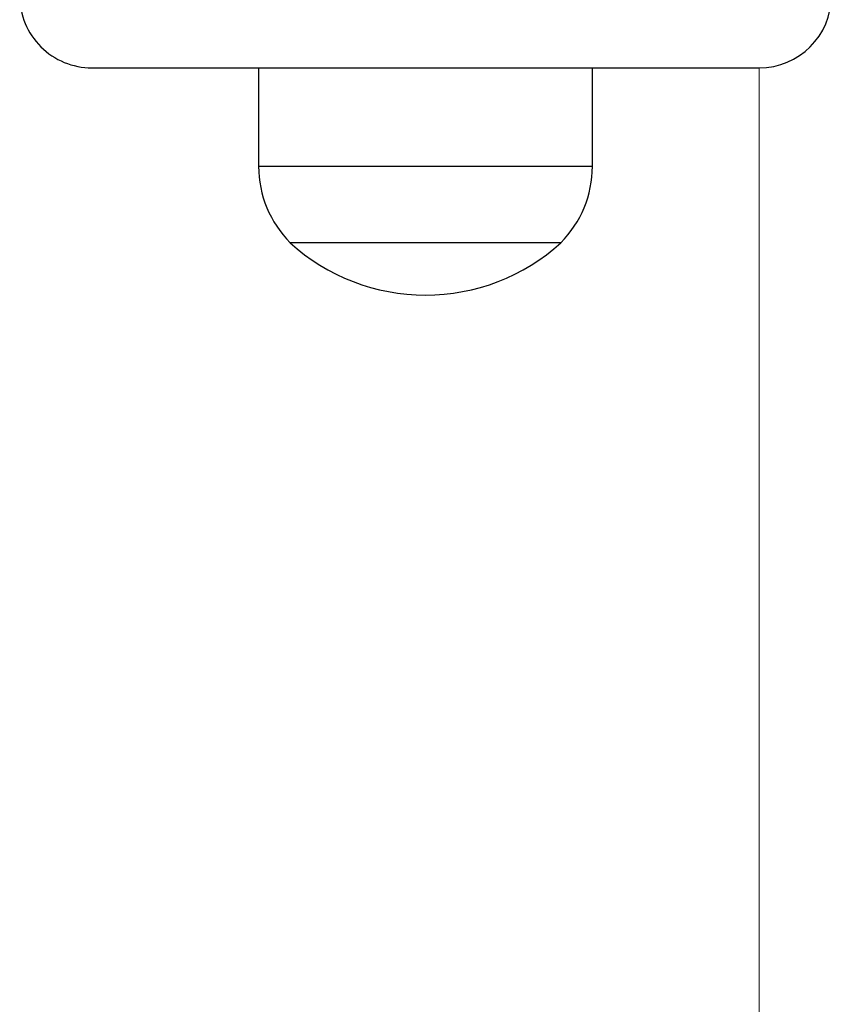
# Model space of a CAD drawing. Units: inches. Extents: x 50000 to 60620, y 66943 to 76583.
# Drawn here: x 56321 to 56411, y 70798 to 70907 of the extents above; entities that cross this region are included whole.
import ezdxf

# ---------------------------------------------------------------- set-up
doc = ezdxf.new("R2010")
doc.units = ezdxf.units.IN
doc.header["$MEASUREMENT"] = 0
doc.layers.add('001 MDP Equipment', color=5, linetype='Continuous')
doc.layers.add('006 MDP Labeling', color=250, linetype='Continuous')

# ---------------------------------------------------------------- blocks, each defined once
blk = doc.blocks.new('A$C33e653d6')
at = {"layer": '001 MDP Equipment', "lineweight": 25}
blk.add_open_spline([(758.1, -1634.75), (758.1, -1636.87), (758.94, -1638.9), (760.44, -1640.4), (760.44, -1640.4), (761.94, -1641.9), (763.97, -1642.74), (766.09, -1642.74)], degree=3, knots=[0, 0, 0, 0, 0.333333, 0.333333, 0.333333, 0.333333, 1, 1, 1, 1], dxfattribs=at)
for points in [[(840.06, -1642.74), (844.48, -1642.74), (848.06, -1639.16), (848.06, -1634.75)], [(766.09, -1642.74), (766.09, -1642.74), (840.06, -1642.74), (840.06, -1642.74)], [(784.58, -1642.74), (784.58, -1642.74), (784.58, -1653.66), (784.58, -1653.66)], [(821.57, -1653.66), (821.57, -1653.66), (821.57, -1642.74), (821.57, -1642.74)], [(784.58, -1653.66), (784.58, -1656.84), (785.84, -1659.88), (788.08, -1662.14)], [(784.58, -1653.66), (784.58, -1653.66), (821.57, -1653.66), (821.57, -1653.66)], [(818.07, -1662.14), (820.31, -1659.88), (821.57, -1656.84), (821.57, -1653.66)], [(788.08, -1662.14), (792.19, -1665.87), (797.53, -1667.93), (803.08, -1667.93)], [(818.07, -1662.14), (818.07, -1662.14), (788.08, -1662.14), (788.08, -1662.14)], [(803.08, -1667.93), (808.62, -1667.93), (813.97, -1665.87), (818.07, -1662.14)]]:
    blk.add_open_spline(points, degree=3, dxfattribs=at)
at = {"layer": '001 MDP Equipment', "lineweight": 20}
blk.add_open_spline([(840.06, -1642.74), (840.06, -1642.74), (840.06, -2379.15), (840.06, -2379.15)], degree=3, dxfattribs=at)

msp = doc.modelspace()

# ---------------------------------------------------------------- block references
at = {"layer": '006 MDP Labeling'}
msp.add_blockref('A$C33e653d6', (55563.15, 72544.25), dxfattribs=at)

doc.saveas('drawing.dxf')
